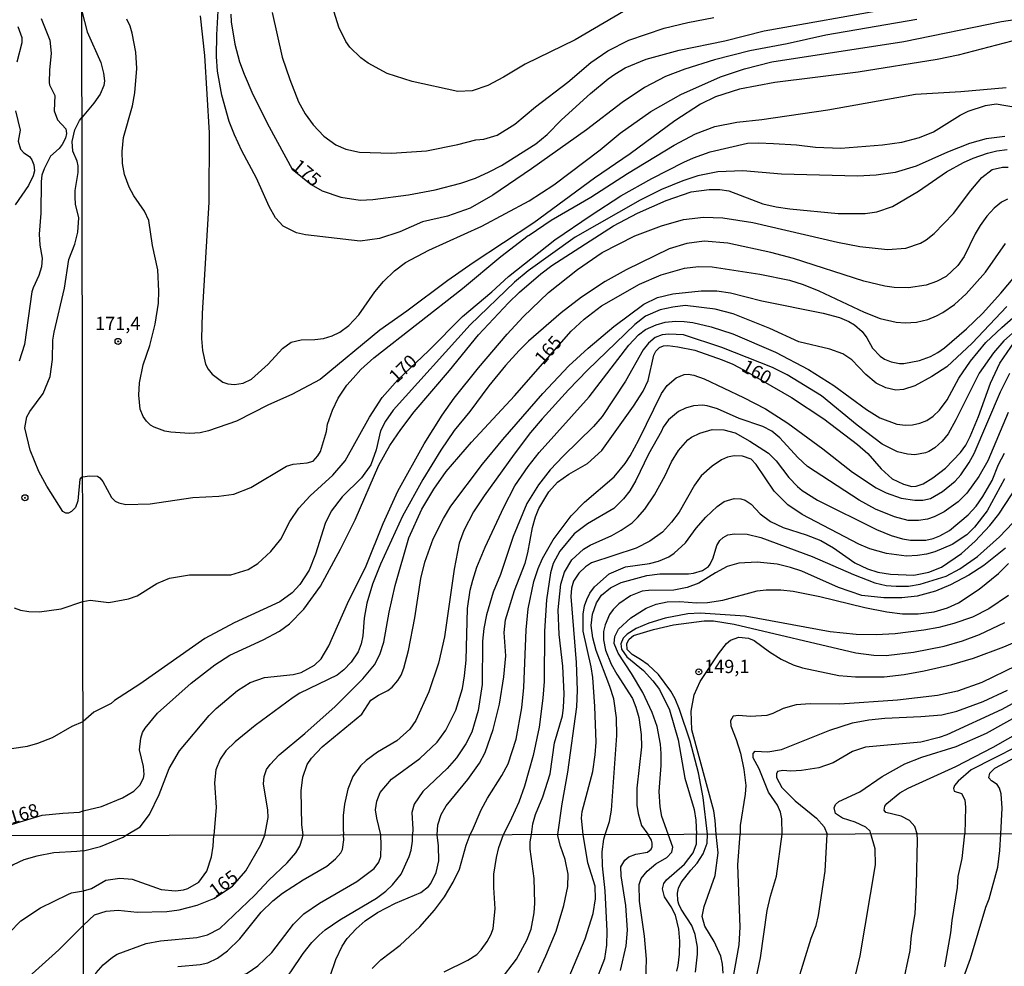
# Model space of a CAD drawing. Units: millimetres. Extents: x 178311 to 180727, y 1665960 to 1668738.
# Drawn here: x 180228 to 180413, y 1668156 to 1668334 of the extents above; entities that cross this region are included whole.
import ezdxf
from ezdxf.enums import TextEntityAlignment as Align

# ---------------------------------------------------------------- set-up
doc = ezdxf.new("R2010")
doc.units = ezdxf.units.MM
for name, color, linetype in [('IMAGEM', 7, 'Continuous'), ('V-CURVA_DE_NIVEL', 4, 'Continuous'), ('V-CURVA_MESTRA', 1, 'Continuous'), ('V-PONTO_DE_APARELHO', 71, 'Continuous'), ('V-TEXTO_DE_ALTIMETRIA', 7, 'Continuous'), ('X-LIMITE_1000', 7, 'Continuous')]:
    doc.layers.add(name, color=color, linetype=linetype)
picture_1 = doc.add_image_def('image1.jpg', size_in_pixel=(4025, 4629))

# ---------------------------------------------------------------- blocks, each defined once
blk = doc.blocks.new('805')
at = {"color": 0, "linetype": 'ByBlock', "lineweight": -2}
for radius in [0.562, 0.0806]:
    blk.add_circle((0, 0), radius, dxfattribs=at)

msp = doc.modelspace()

# ---------------------------------------------------------------- linework, layer by layer
at = {"layer": 'V-CURVA_DE_NIVEL'}
for points in [[(180397.02, 1668334.18), (180379.93, 1668331.28), (180372.66, 1668329.65), (180365.61, 1668328.29), (180358.99, 1668326.64), (180353.44, 1668324.87), (180349.8, 1668323.46), (180345.83, 1668321.43), (180341.64, 1668318.57), (180334.93, 1668313.46), (180324.6, 1668306.13), (180317.31, 1668301.15), (180313.06, 1668298.72), (180308.79, 1668297.22), (180304.09, 1668296.11), (180299.81, 1668294.23), (180295.97, 1668292.99), (180292.34, 1668292.52), (180282.08, 1668293.72), (180280.37, 1668294.08), (180277.87, 1668295.34), (180276.44, 1668296.88), (180275.26, 1668299.04), (180272.87, 1668304.38), (180270.11, 1668309.51), (180268.7, 1668312.5), (180267.72, 1668315.02), (180266.35, 1668319.98), (180265.56, 1668324.47), (180265.37, 1668327.24), (180265.39, 1668331.3), (180265.71, 1668336.99)], [(180341.9, 1668335.7), (180332.76, 1668330.4), (180323.36, 1668325.77), (180319.34, 1668323.37), (180316.35, 1668321.79), (180313.4, 1668320.81), (180310.71, 1668320.68), (180302.12, 1668322.52), (180297.46, 1668324.01), (180293.87, 1668325.96), (180292.46, 1668327), (180290.39, 1668329), (180289.64, 1668330.06), (180288.32, 1668332.76), (180286.82, 1668337.58)], [(180240.02, 1668335.79), (180241.02, 1668331.9), (180243.58, 1668326.09), (180244.12, 1668324.08), (180244.31, 1668322.63), (180244.18, 1668321.77), (180243.5, 1668320.15), (180242.26, 1668318.48), (180240.06, 1668315.82)], [(180262.3, 1668334.89), (180263.09, 1668327.41), (180263.94, 1668312.89), (180263.9, 1668299.86), (180262.64, 1668278.92), (180262.55, 1668274.18), (180262.72, 1668271.91), (180263.3, 1668269.35), (180263.79, 1668268.41), (180264.54, 1668267.47), (180266.53, 1668265.99), (180267.47, 1668265.69), (180268.75, 1668265.56), (180270.33, 1668265.78), (180271.91, 1668266.52), (180275.07, 1668269.33), (180277.78, 1668272.32), (180279.37, 1668273.49), (180281.27, 1668273.94), (180283.83, 1668273.98), (180285.46, 1668274.19), (180287.08, 1668274.66), (180288.53, 1668275.41), (180290.2, 1668276.63), (180292.08, 1668278.66), (180295.11, 1668282.98), (180296.75, 1668284.9), (180298.81, 1668286.93), (180300.88, 1668288.51), (180305.3, 1668290.82), (180315.24, 1668295.32), (180324.17, 1668300.11), (180328.78, 1668303.1), (180337.5, 1668309.68), (180341.28, 1668312.8), (180347.03, 1668316.88), (180352.64, 1668320.06), (180360.14, 1668323.39), (180364.63, 1668324.89), (180369.8, 1668326.24), (180394.62, 1668330.04), (180412.95, 1668333.84), (180415.9, 1668334.27)], [(180275.84, 1668335.53), (180277.7, 1668327.12), (180279.13, 1668322.89), (180280.77, 1668318.7), (180282.01, 1668316.43), (180283.51, 1668314.38), (180285.54, 1668312.28), (180287.76, 1668310.64), (180289.64, 1668309.83), (180292.25, 1668309.23), (180298.23, 1668309.06), (180304.86, 1668309.51), (180310.71, 1668310.68), (180314.13, 1668311.54), (180315.62, 1668311.71), (180318.1, 1668312.43), (180321.43, 1668314.51), (180325.3, 1668317.74), (180331.39, 1668322.41), (180335.74, 1668326.09), (180338.91, 1668328.29), (180342.88, 1668330.34), (180349.5, 1668332.56), (180353.99, 1668333.65), (180358.86, 1668334.57)], [(180228.01, 1668332.87), (180228.72, 1668330.82), (180228.72, 1668329.84), (180227.82, 1668326.17)], [(180416.37, 1668330.47), (180404.79, 1668327.47), (180400.86, 1668326.66), (180385.99, 1668324.31), (180370.31, 1668322.35), (180363.69, 1668321.07), (180359.16, 1668319.66), (180356.38, 1668318.29), (180351.51, 1668315.15), (180343.1, 1668308.91), (180336.43, 1668304.34), (180325, 1668295.94), (180313.61, 1668288.42), (180308.87, 1668285.11), (180301.14, 1668279.34), (180296.05, 1668275.75), (180284.82, 1668266.48), (180279.52, 1668263.68), (180275.12, 1668261.72), (180269.09, 1668258.64), (180263.84, 1668256.8), (180262.26, 1668256.46), (180260.29, 1668256.33), (180256.75, 1668256.55), (180255.63, 1668256.76), (180253.63, 1668257.51), (180252.94, 1668257.87), (180252.17, 1668258.64), (180251.55, 1668259.52), (180250.97, 1668260.89), (180250.76, 1668263.5), (180250.87, 1668265.85), (180251.57, 1668269.24), (180252.79, 1668272.9), (180253.84, 1668276.87), (180254.41, 1668280.84), (180254.52, 1668283.11), (180254.33, 1668287.08), (180253.34, 1668291.7), (180252.62, 1668296.4), (180251.83, 1668298.15), (180249.82, 1668301.03), (180248.92, 1668302.68), (180248.05, 1668305.07), (180247.7, 1668307.12), (180247.58, 1668309.38), (180247.83, 1668312.03), (180249.54, 1668317.97), (180249.99, 1668320.41), (180250.38, 1668324.98), (180250.16, 1668328.06), (180249.5, 1668331.6), (180249.11, 1668332.97), (180248.49, 1668334.29)], [(180240.18, 1668248.15), (180241.49, 1668248.38), (180242.99, 1668248.26), (180243.39, 1668247.96), (180243.94, 1668247.26), (180245.63, 1668244.25), (180246.32, 1668243.6), (180246.96, 1668243.26), (180248.29, 1668242.98), (180252.9, 1668243.07), (180260.89, 1668244.29), (180265.8, 1668244.5), (180268.62, 1668244.93), (180271.79, 1668246.17), (180278.51, 1668250.16), (180279.77, 1668250.57), (180282.38, 1668250.78), (180283.51, 1668251.14), (180284.43, 1668252.09), (180284.88, 1668252.94), (180286.01, 1668256.7), (180286.24, 1668258.07), (180287.16, 1668260.68), (180288.25, 1668262.94), (180289.88, 1668265.38), (180291.03, 1668266.72), (180292.5, 1668268.34), (180294.96, 1668270.54), (180311.62, 1668283.57), (180318.8, 1668289.6), (180323.93, 1668293.59), (180324.15, 1668293.61), (180328.29, 1668296.48), (180335.72, 1668300.77), (180342.6, 1668305.24), (180351.42, 1668310.58), (180355.44, 1668312.67), (180359.08, 1668314.06), (180363.18, 1668314.87), (180367.88, 1668315.38), (180380.27, 1668317.2), (180396.76, 1668320.17), (180405.31, 1668320.64), (180413.81, 1668321.41)], [(180227.54, 1668317.04), (180228.42, 1668313.37), (180228.05, 1668311.28), (180228.46, 1668309.81), (180229.12, 1668309.12), (180230.19, 1668308.4), (180230.61, 1668307.82), (180231.02, 1668306.84), (180231.13, 1668305.73), (180230.87, 1668304.79), (180230, 1668302.96), (180227.48, 1668299.33)], [(180240.18, 1668248.15), (180239.87, 1668248.04), (180239.66, 1668247.7), (180239.26, 1668243.65), (180238.81, 1668242.41), (180238.11, 1668241.66), (180237.51, 1668241.3), (180237, 1668241.32), (180236.48, 1668241.64), (180233.43, 1668246.42), (180231.96, 1668249.19), (180230.29, 1668253.2), (180229.33, 1668257.39), (180229.67, 1668259.45), (180230.25, 1668260.46), (180232.75, 1668263.83), (180234.05, 1668267.05), (180234.52, 1668270.23), (180234.6, 1668273.9), (180234.79, 1668275.35), (180236.74, 1668283.63), (180237.59, 1668289.05), (180238.7, 1668291.95), (180239.28, 1668294.17), (180239.43, 1668296.9), (180238.85, 1668299.46), (180238.78, 1668300.79), (180238.79, 1668302.02), (180239.32, 1668305.43), (180239.36, 1668306.67), (180239.15, 1668307.53), (180238.31, 1668309.45), (180238.23, 1668311.26), (180238.68, 1668313.46), (180239.57, 1668315.21), (180240.06, 1668315.82)], [(180413.59, 1668312.22), (180410.05, 1668311.75), (180406.97, 1668310.9), (180402.78, 1668309.23), (180396.93, 1668306.6), (180392.96, 1668305.41), (180389.41, 1668304.91), (180385.91, 1668304.7), (180371.59, 1668305.13), (180364.29, 1668305.73), (180359.59, 1668305.56), (180355.83, 1668304.79), (180353.01, 1668303.87), (180349.03, 1668302.2), (180345.02, 1668300.19), (180332.8, 1668293.23), (180323.95, 1668286.89), (180321.41, 1668284.77), (180313.03, 1668276.74), (180298.59, 1668260.69), (180297.1, 1668258.62), (180296.18, 1668256.79), (180295.39, 1668253.24), (180294.38, 1668250.42), (180292.59, 1668247.98), (180288.98, 1668244.42), (180286.93, 1668241.71), (180285.79, 1668239.4), (180283.96, 1668233.59), (180282.76, 1668230.62), (180281.01, 1668227.92), (180279.56, 1668226.34), (180277.25, 1668224.65), (180268.67, 1668220.72), (180263.15, 1668217.73), (180250.93, 1668209.16), (180246.19, 1668206.09), (180245.55, 1668205.51), (180242.26, 1668203.87), (180240.26, 1668202.13)], [(180240.29, 1668185.35), (180243.71, 1668186.14), (180247.69, 1668187.76), (180249.82, 1668189.06), (180250.91, 1668190.18), (180251.64, 1668191.5), (180251.72, 1668192.19), (180251.59, 1668193.68), (180250.85, 1668196.8), (180251.14, 1668198.98), (180251.46, 1668200.05), (180251.93, 1668200.9), (180254.26, 1668203.68), (180260.61, 1668209.32), (180265.05, 1668212.8), (180267.87, 1668214.61), (180274.14, 1668217.47), (180277.17, 1668219.1), (180279.05, 1668220.49), (180281.78, 1668223.29), (180284.88, 1668227.62), (180288.66, 1668234.53), (180291.39, 1668240.08), (180295.9, 1668250.34), (180297.91, 1668254.05), (180299.98, 1668257.09), (180302.54, 1668260.4), (180309.15, 1668268.15), (180314.64, 1668274.9), (180320.23, 1668280.89), (180322.31, 1668282.91), (180326.32, 1668286.35), (180328.42, 1668287.93), (180340, 1668295.39), (180344.51, 1668297.76), (180349.91, 1668300.17), (180354.59, 1668301.75), (180358.01, 1668302.22), (180360.02, 1668302.22), (180361.68, 1668301.97), (180368.05, 1668299.55), (180370.61, 1668298.93), (180373.18, 1668298.55), (180382.23, 1668297.69), (180387.32, 1668297.69), (180389.54, 1668297.99), (180392.49, 1668299.02), (180397.32, 1668301.9), (180402.61, 1668305.54), (180405.84, 1668307.31), (180407.61, 1668308.12), (180410.3, 1668309.04), (180412.06, 1668309.49), (180414.02, 1668309.72)], [(180248.34, 1668180.73), (180251, 1668182.29), (180252.73, 1668184.62), (180254.56, 1668188.38), (180256.46, 1668193.3), (180258.36, 1668196.59), (180263.98, 1668203.25), (180265.31, 1668204.57), (180269.32, 1668207.97), (180271.66, 1668209.48), (180274.35, 1668210.42), (180279.77, 1668211), (180281.27, 1668211.36), (180283.75, 1668212.71), (180285.03, 1668213.95), (180286.48, 1668216.37), (180290, 1668224.36), (180293.49, 1668231.41), (180296.69, 1668239.4), (180299.42, 1668245.47), (180304.38, 1668254.35), (180307.76, 1668259.74), (180310.02, 1668262.94), (180314.59, 1668268.67), (180319.98, 1668274.99), (180323.03, 1668278.28), (180327.78, 1668282.83), (180333.23, 1668287.16), (180337.84, 1668290.37), (180343.99, 1668293.49), (180349.03, 1668295.37), (180353.18, 1668296.58), (180356.9, 1668297.01), (180360.53, 1668296.88), (180366.17, 1668296.03), (180382.1, 1668292.31), (180386.33, 1668291.5), (180391.55, 1668290.94), (180394.97, 1668291.2), (180397.7, 1668292.14), (180398.81, 1668292.78), (180400.31, 1668293.94), (180403.96, 1668297.7), (180407.16, 1668302.03), (180409.25, 1668304.49), (180411.2, 1668305.96), (180413.17, 1668306.41), (180414.19, 1668306.41)], [(180414.06, 1668300.39), (180412.95, 1668299.81), (180411.56, 1668298.72), (180410.2, 1668297.22), (180408.95, 1668295.46), (180408.01, 1668293.87), (180405.96, 1668289.64), (180404.72, 1668287.89), (180402.53, 1668285.86), (180400.73, 1668284.88), (180398.77, 1668284.19), (180395.48, 1668283.72), (180392.79, 1668283.81), (180391.03, 1668284.04), (180387.06, 1668285), (180373.82, 1668289.23), (180369.59, 1668290.37), (180361.51, 1668292.1), (180357.07, 1668292.48), (180353.78, 1668292.05), (180350.44, 1668291.03), (180342.41, 1668287.1), (180338.44, 1668284.92), (180333.95, 1668281.95), (180330.13, 1668279.04), (180324, 1668273.66), (180322.28, 1668271.96), (180319.68, 1668269.09), (180316.56, 1668265.29), (180312.97, 1668260.48), (180310.02, 1668256.85), (180307.5, 1668253.18), (180304.12, 1668247.64), (180300.32, 1668240.76), (180296.18, 1668231.71), (180294.66, 1668227.95), (180293.59, 1668224.4), (180293.1, 1668221.58), (180292.85, 1668218.25), (180292.57, 1668216.77), (180291.97, 1668215.26), (180290.67, 1668213.29), (180289.3, 1668211.88), (180288.04, 1668210.85), (180281.01, 1668207.46), (180279.73, 1668206.66), (180272.64, 1668201.41), (180268.84, 1668198.33), (180267.12, 1668196.63), (180266.03, 1668195.05), (180265.22, 1668193.04), (180264.94, 1668190.6), (180265.27, 1668185.95), (180264.86, 1668180.76)], [(180281.65, 1668180.79), (180281.42, 1668182.7), (180281.27, 1668189.11), (180281.61, 1668191.67), (180282.4, 1668194.06), (180283.23, 1668195.26), (180285.2, 1668197.38), (180292.65, 1668203.5), (180294.36, 1668206.13), (180295.8, 1668207.09), (180297.55, 1668207.97), (180298.4, 1668208.61), (180299.45, 1668209.83), (180300.04, 1668210.86), (180300.56, 1668212.14), (180301.48, 1668215.47), (180302.61, 1668221.62), (180303.74, 1668229.06), (180304.53, 1668232.13), (180306.07, 1668236.49), (180308.01, 1668240.34), (180309.42, 1668242.65), (180315.36, 1668250.55), (180319.21, 1668255.21), (180326.73, 1668263.84), (180331.6, 1668269.03), (180335.25, 1668272.38), (180340.08, 1668276.44), (180345.72, 1668280.67), (180348.27, 1668281.89), (180351.13, 1668282.57), (180356.51, 1668283.17), (180359.42, 1668283.17), (180361.98, 1668282.78), (180367.88, 1668281.29), (180379.41, 1668278.94), (180382.49, 1668278.13), (180384.28, 1668277.36), (180385.31, 1668276.74), (180386.78, 1668275.48), (180387.65, 1668274.33), (180388.72, 1668272.38), (180390.13, 1668270.88), (180390.95, 1668270.33), (180392.23, 1668269.79), (180393.77, 1668269.49), (180394.58, 1668269.49), (180397.53, 1668270.05), (180399.58, 1668270.78), (180400.99, 1668271.55), (180402.23, 1668272.46), (180406.39, 1668275.99), (180409.36, 1668278.87), (180412.86, 1668282.72), (180417.07, 1668287.81)], [(180413.96, 1668280.22), (180407.44, 1668273.3), (180402.66, 1668268.85), (180399.88, 1668267.02), (180396.63, 1668265.26), (180394.5, 1668264.62), (180393.09, 1668264.45), (180391.21, 1668264.9), (180389.41, 1668265.76), (180387.42, 1668267.44), (180384.82, 1668270.18), (180383.09, 1668271.29), (180380.65, 1668272.19), (180374.84, 1668273.57), (180369.42, 1668276.05), (180362.49, 1668278.85), (180359.12, 1668279.73), (180353.48, 1668280.37), (180351.13, 1668280.11), (180348.78, 1668279.56), (180346, 1668278.38), (180343.99, 1668276.82), (180335.08, 1668268.23), (180331.53, 1668264.56), (180326.6, 1668259.07), (180324.42, 1668256.51), (180321.32, 1668252.4), (180315.66, 1668244.56), (180313.7, 1668241.58), (180311.88, 1668238.07), (180310.98, 1668235.68), (180310.02, 1668230.77), (180308.21, 1668218.08), (180307.07, 1668213.12), (180305.3, 1668207.74), (180302.8, 1668202.35), (180301.69, 1668200.71), (180299.24, 1668198.53), (180295.63, 1668196.37), (180293.49, 1668194.83), (180292.4, 1668193.81), (180290.96, 1668191.76), (180290.02, 1668189.41), (180289.39, 1668186.59), (180289.15, 1668184.45), (180289.19, 1668182.02), (180289.2, 1668180.81)], [(180296.24, 1668180.82), (180295.47, 1668183.94), (180295.26, 1668185.52), (180295.5, 1668187.14), (180296.13, 1668188.77), (180298.23, 1668191.31), (180303.57, 1668195.17), (180306.84, 1668198.23), (180308.48, 1668200.52), (180310.32, 1668204.28), (180311.58, 1668208.34), (180311.99, 1668210.73), (180312.31, 1668213.68), (180312.54, 1668223.38), (180313.03, 1668226.84), (180313.52, 1668228.72), (180314.29, 1668231.15), (180315.87, 1668234.91), (180319.38, 1668242.43), (180321.43, 1668246.45), (180323.93, 1668250.08), (180326.02, 1668252.73), (180335.4, 1668263.24), (180342.86, 1668272.94), (180344.69, 1668274.9), (180346.04, 1668275.86), (180348.05, 1668276.78), (180349.72, 1668277.27), (180351.64, 1668277.46), (180353.31, 1668277.4), (180354.89, 1668277.19), (180358.39, 1668276.37), (180362.41, 1668275.05), (180370.44, 1668271.63), (180376.64, 1668268.36), (180381.46, 1668265.35), (180387.57, 1668260.84), (180390.09, 1668259.26), (180393.3, 1668258.09), (180394.88, 1668257.87), (180396.25, 1668257.92), (180397.61, 1668258.24), (180398.92, 1668258.77), (180400.13, 1668259.56), (180401.28, 1668260.72), (180402.76, 1668262.68), (180404.94, 1668266.7), (180407.12, 1668269.95), (180410.04, 1668273.41), (180412.99, 1668276.27), (180416.69, 1668279.5)], [(180416.07, 1668276.16), (180413.42, 1668273.77), (180411.48, 1668271.46), (180408.74, 1668267.68), (180404.4, 1668258.88), (180402.91, 1668256.27), (180401.8, 1668254.86), (180400.43, 1668253.62), (180399.28, 1668252.96), (180398.64, 1668252.7), (180396.67, 1668252.32), (180395.31, 1668252.4), (180393.38, 1668252.85), (180390.52, 1668254.31), (180385.82, 1668257.87), (180379.11, 1668263.41), (180372.68, 1668267.34), (180369.89, 1668268.75), (180360.36, 1668272.49), (180353.18, 1668274.9), (180350.4, 1668275.01), (180349.12, 1668274.86), (180347.86, 1668274.39), (180346.55, 1668273.3), (180345.57, 1668272.06), (180342.24, 1668266.14), (180337.88, 1668259.54), (180336.21, 1668257.64), (180330.53, 1668252.06), (180328.09, 1668249.46), (180325.89, 1668246.68), (180323.69, 1668243.12), (180321.15, 1668236.92), (180318.76, 1668229.8), (180317.39, 1668226.45), (180316.09, 1668222.18), (180315.6, 1668219.62), (180315.34, 1668217.22), (180315.34, 1668217.22), (180315.28, 1668209.1), (180314.55, 1668204.23), (180313.38, 1668200.15), (180312.2, 1668197.91), (180310.49, 1668195.3), (180308.7, 1668193.3), (180304.17, 1668188.94), (180302.52, 1668186.57), (180302.05, 1668185.01), (180302.29, 1668181.89), (180302.21, 1668180.83)], [(180313.02, 1668180.85), (180313.48, 1668181.67), (180315.13, 1668185.54), (180316.32, 1668187.7), (180319.02, 1668191.95), (180320.17, 1668194.19), (180321.69, 1668198.81), (180322.73, 1668204.7), (180323.14, 1668208.55), (180323.57, 1668219.36), (180323.97, 1668223.33), (180325.02, 1668228.5), (180325.81, 1668230.9), (180326.62, 1668232.78), (180328.63, 1668236.32), (180332.05, 1668240.81), (180334.55, 1668243.39), (180340.14, 1668248.17), (180342.22, 1668250.65), (180343.16, 1668252.11), (180344.74, 1668255.12), (180349.01, 1668263.84), (180350.08, 1668265.35), (180351.79, 1668266.76), (180353.31, 1668267.4), (180354.03, 1668267.49), (180355.1, 1668267.32), (180357.02, 1668266.57), (180364.42, 1668263.09), (180368.56, 1668260.95), (180372.77, 1668258.28), (180379.33, 1668253.43), (180384.96, 1668249.03), (180389.37, 1668246.1), (180391.29, 1668245.16), (180394.07, 1668244.16), (180396.63, 1668243.77), (180398.17, 1668243.77), (180399.62, 1668244.09), (180401.84, 1668245.4), (180404.26, 1668247.32), (180405.28, 1668248.56), (180406.88, 1668250.85), (180407.84, 1668252.56), (180412.8, 1668264.18), (180414.51, 1668267.68)], [(180414.23, 1668260.25), (180410.36, 1668251.19), (180408.72, 1668248.2), (180406.41, 1668245.1), (180404.81, 1668243.47), (180402.19, 1668241.59), (180400.31, 1668240.65), (180399.02, 1668240.23), (180397.32, 1668239.93), (180395.39, 1668239.97), (180392.83, 1668240.65), (180389.28, 1668242.11), (180386.2, 1668243.77), (180376.49, 1668250.1), (180374.67, 1668251.81), (180371.27, 1668255.51), (180369.75, 1668256.74), (180368.05, 1668257.64), (180363.6, 1668259.15), (180359.55, 1668260.95), (180357.58, 1668261.53), (180356.73, 1668261.63), (180355.02, 1668261.53), (180353.52, 1668261.08), (180352.24, 1668260.46), (180350.36, 1668258.9), (180349.33, 1668257.51), (180349.03, 1668256.74), (180346.57, 1668252.43), (180344.18, 1668247.47), (180343.05, 1668245.55), (180341.87, 1668244.01), (180340.04, 1668242.2), (180335.11, 1668239.33), (180332.63, 1668237.47), (180329.89, 1668234.19), (180328.67, 1668231.84), (180328.14, 1668230.13), (180328.14, 1668230.13), (180327.39, 1668225), (180327.01, 1668219.15), (180326.94, 1668209.66), (180326.73, 1668206.5), (180326, 1668201.07), (180324.87, 1668195.73), (180323.25, 1668189.96), (180322.22, 1668186.97), (180320.79, 1668183.98), (180319.32, 1668180.86)], [(180324.57, 1668180.87), (180324.83, 1668182.91), (180325.34, 1668184.62), (180326.73, 1668187.96), (180328.07, 1668192.31), (180328.91, 1668198.12), (180330.38, 1668203.21), (180330.62, 1668204.75), (180330.72, 1668207.35), (180330.49, 1668212.52), (180329.8, 1668218.5), (180329.57, 1668223.12), (180330.1, 1668227.99), (180330.76, 1668230.21), (180332.17, 1668232.58), (180334.38, 1668234.57), (180335.59, 1668235.29), (180339.68, 1668237.13), (180341.47, 1668238.13), (180343.48, 1668239.52), (180344.52, 1668240.53), (180345.91, 1668242.09), (180347.71, 1668244.78), (180349.69, 1668248.41), (180350.89, 1668250.98), (180352.23, 1668253.13), (180353.97, 1668255.1), (180354.69, 1668255.63), (180356.26, 1668256.38), (180358.52, 1668257.06), (180360.74, 1668257.02), (180362.88, 1668256.42), (180365.66, 1668254.9), (180369.16, 1668252.6), (180370.61, 1668251.19), (180372.96, 1668248.03), (180374.61, 1668246.32), (180375.5, 1668245.59), (180378.34, 1668243.79), (180389.45, 1668238.28), (180392.23, 1668237.15), (180394.37, 1668236.51), (180395.86, 1668236.25), (180398.73, 1668236.25), (180400.09, 1668236.55), (180401.33, 1668237.04), (180403.21, 1668238.09), (180406.69, 1668241.02), (180408.19, 1668242.67), (180409.47, 1668244.48), (180411.18, 1668247.47), (180412.39, 1668250.46), (180413.51, 1668252.6)], [(180413.53, 1668247.77), (180410.28, 1668241.79), (180407.87, 1668238.69), (180406.42, 1668237.28), (180403.68, 1668235.44), (180400.43, 1668234.03), (180398.85, 1668233.6), (180397.14, 1668233.35), (180395.09, 1668233.26), (180391.33, 1668233.73), (180388.17, 1668234.63), (180386.12, 1668235.48), (180375.48, 1668241.06), (180372.79, 1668242.9), (180370.24, 1668245.47), (180366.83, 1668250.51), (180365.89, 1668251.48), (180364.27, 1668252.06), (180362.71, 1668252.13), (180361.43, 1668251.89), (180360.31, 1668251.38), (180358.56, 1668250.2), (180356.51, 1668248.37), (180355.25, 1668246.58), (180352.32, 1668241.49), (180350.93, 1668239.61), (180349.2, 1668237.75), (180346.86, 1668236.06), (180344.29, 1668234.74), (180335.87, 1668231.98), (180334.76, 1668231.21), (180333.48, 1668230.04), (180332.49, 1668228.55), (180332.07, 1668227.22), (180331.96, 1668225.64), (180332.99, 1668213.21), (180333.14, 1668208.04), (180333.03, 1668204.87), (180331.36, 1668192.61), (180330.29, 1668186.63), (180329.48, 1668180.88)], [(180338.44, 1668180.89), (180339.27, 1668183.3), (180339.65, 1668185.43), (180340.63, 1668199.53), (180340.57, 1668202.82), (180340.06, 1668206.37), (180339.31, 1668208.72), (180336.72, 1668215.51), (180336.08, 1668217.86), (180335.78, 1668220.21), (180336.06, 1668222.31), (180336.77, 1668224.44), (180337.75, 1668225.9), (180339.42, 1668227.28), (180341.41, 1668228.26), (180346.26, 1668229.59), (180348.74, 1668229.89), (180354.08, 1668229.93), (180355.06, 1668230.06), (180356.75, 1668230.57), (180357.88, 1668231.32), (180358.2, 1668231.75), (180358.75, 1668232.9), (180359.43, 1668235.25), (180360.01, 1668236.19), (180360.61, 1668236.75), (180361.51, 1668237.24), (180362.75, 1668237.45), (180365.14, 1668237.39), (180367.71, 1668236.77), (180377.36, 1668233.18), (180385.1, 1668229.8), (180389.11, 1668228.24), (180391.25, 1668227.75), (180393.17, 1668227.62), (180395.44, 1668227.62), (180397.66, 1668227.96), (180402.53, 1668229.46), (180405.11, 1668230.85), (180408.47, 1668233.2), (180412.57, 1668236.89), (180415.07, 1668239.5)], [(180413.74, 1668234.76), (180409.66, 1668231.47), (180406.8, 1668229.67), (180403.38, 1668227.86), (180400.52, 1668226.64), (180397.1, 1668225.7), (180394.24, 1668225.4), (180390.82, 1668225.4), (180386.72, 1668225.87), (180382.32, 1668227.32), (180375.4, 1668230.4), (180373.26, 1668231.13), (180370.78, 1668231.72), (180367.02, 1668232.11), (180363.56, 1668231.94), (180361.38, 1668231.3), (180359.16, 1668230.12), (180356.04, 1668228.14), (180353.86, 1668227.32), (180351.34, 1668226.85), (180346.6, 1668226.81), (180345.36, 1668226.64), (180343.18, 1668225.79), (180340.98, 1668224.29), (180339.93, 1668223.2), (180339.27, 1668222.26), (180338.41, 1668220.34), (180338.13, 1668219.06), (180338.09, 1668217.48), (180338.48, 1668215.56), (180339.54, 1668212.95), (180340.61, 1668211.03), (180343.58, 1668206.46), (180344.22, 1668204.83), (180344.74, 1668202.91), (180345.23, 1668199.71), (180345.29, 1668197.4), (180344.37, 1668189.62), (180344.39, 1668186.42), (180344.65, 1668184.84), (180345.29, 1668182.57), (180346.43, 1668180.91)], [(180350.25, 1668180.91), (180349.09, 1668184.28), (180348.75, 1668186.08), (180348.58, 1668188.98), (180348.97, 1668193.85), (180348.99, 1668196.12), (180348.84, 1668197.87), (180348.2, 1668201.2), (180347.28, 1668203.85), (180345.49, 1668207.61), (180343.39, 1668211.16), (180340.85, 1668215), (180340.14, 1668216.8), (180340.25, 1668218.12), (180340.91, 1668219.49), (180343.24, 1668221.62), (180346.13, 1668223.46), (180348.01, 1668224.2), (180350.1, 1668224.63), (180352.45, 1668224.72), (180355.61, 1668224.46), (180357.67, 1668224.5), (180360.53, 1668224.97), (180367.02, 1668226.73), (180368.69, 1668226.9), (180371.47, 1668226.9), (180373.77, 1668226.64), (180378.81, 1668225.66), (180387.23, 1668223.56), (180391.42, 1668222.75), (180394.37, 1668222.41), (180397.27, 1668222.37), (180400.31, 1668222.79), (180402.78, 1668223.52), (180404.84, 1668224.48), (180408.77, 1668227), (180412.38, 1668229.95), (180414.28, 1668231.85)], [(180414.26, 1668225.87), (180410.56, 1668223.33), (180407.53, 1668221.79), (180404.02, 1668220.57), (180401.16, 1668219.8), (180398.38, 1668219.29), (180392.96, 1668218.65), (180389.41, 1668218.44), (180385.65, 1668218.48), (180380.74, 1668219.03), (180364.76, 1668221.94), (180356.3, 1668222.54), (180353.95, 1668222.37), (180349.72, 1668221.56), (180346.64, 1668220.66), (180344.29, 1668219.65), (180342.58, 1668218.59), (180341.83, 1668217.82), (180341.4, 1668216.75), (180341.49, 1668215.73), (180342.52, 1668214.29), (180345.66, 1668211.71), (180347.41, 1668209.81), (180348.62, 1668208.14), (180350.53, 1668204.36), (180352.13, 1668198.68), (180353.41, 1668191.5), (180355.16, 1668185.56), (180355.5, 1668183.6), (180355.62, 1668180.92)], [(180359.3, 1668180.93), (180359.12, 1668183.51), (180358.84, 1668185.31), (180354.71, 1668200.56), (180354.61, 1668204.11), (180355.18, 1668207.18), (180356.29, 1668209.66), (180359.75, 1668214.87), (180361.23, 1668216.82), (180361.98, 1668217.45), (180363.56, 1668217.97), (180365.4, 1668217.8), (180366.47, 1668217.35), (180369.33, 1668215.25), (180371.55, 1668213.89), (180373.77, 1668212.82), (180375.53, 1668212.22), (180382.36, 1668210.79), (180385.52, 1668210.51), (180390.91, 1668210.57), (180394.67, 1668210.96), (180398.43, 1668211.64), (180403.6, 1668212.84), (180407.7, 1668214.08), (180413.38, 1668216.17), (180420.13, 1668219.08)], [(180415.71, 1668212.58), (180409.28, 1668209.48), (180404.66, 1668207.84), (180400.9, 1668207.03), (180393.38, 1668206.13), (180382.53, 1668205.4), (180376.98, 1668205.43), (180374.37, 1668205.26), (180371.89, 1668204.59), (180369.93, 1668203.61), (180368.82, 1668203.25), (180365.74, 1668203.1), (180363.52, 1668203.27), (180362.53, 1668203.12), (180362, 1668202.27), (180362.04, 1668201.33), (180363.09, 1668198.77), (180363.86, 1668196.16), (180364.5, 1668193.13), (180364.86, 1668190.09), (180364.78, 1668188.47), (180363.84, 1668182.57), (180363.81, 1668180.94)], [(180430.81, 1668214.12), (180413, 1668204.42), (180402.66, 1668199.64), (180401.25, 1668199.12), (180397.79, 1668198.23), (180387.36, 1668197.33), (180384.92, 1668196.52), (180381.29, 1668194.38), (180378.6, 1668193.4), (180375.35, 1668192.91), (180373.35, 1668192.82), (180371.81, 1668192.93), (180370.85, 1668192.72), (180370.63, 1668192.29), (180370.67, 1668191.63), (180371.65, 1668189.71), (180374.16, 1668187.22), (180378.15, 1668183.92), (180379.64, 1668182.29), (180380.19, 1668180.97)], [(180371.7, 1668180.95), (180371.68, 1668183.81), (180371.42, 1668185.05), (180370.84, 1668186.42), (180369.13, 1668188.85), (180367.4, 1668193.25), (180366.27, 1668195.3), (180366.25, 1668196.14), (180366.64, 1668196.56), (180368.99, 1668196.43), (180371.59, 1668196.86), (180380.67, 1668200.51), (180384.92, 1668201.86), (180388.04, 1668202.44), (180390.99, 1668202.74), (180397.79, 1668203.05), (180401.72, 1668203.4), (180404.54, 1668204.08), (180409.54, 1668205.87), (180414.08, 1668208.05)], [(180195.6, 1668180.64), (180195.6, 1668181.58), (180195.82, 1668182.41), (180196.6, 1668183.63), (180199.96, 1668186.36), (180203.2, 1668190.07), (180204.95, 1668191.24), (180219.59, 1668195.6), (180224.15, 1668196.7), (180229.79, 1668197.52), (180231.75, 1668198.05), (180234.48, 1668199.11), (180238.21, 1668201.23), (180240.26, 1668202.13)], [(180397.08, 1668181), (180396.65, 1668182.4), (180395.67, 1668183.49), (180394.07, 1668184.34), (180391.18, 1668185.02), (180390.88, 1668185.43), (180390.99, 1668186.2), (180391.39, 1668186.74), (180393.81, 1668188.7), (180395.41, 1668189.6), (180404.37, 1668193.7), (180411.42, 1668197.33), (180420.09, 1668202.29)], [(180420.13, 1668199.55), (180407.27, 1668193.04), (180404.79, 1668190.92), (180404.15, 1668190.09), (180403.94, 1668189.56), (180404.08, 1668189.06), (180405.43, 1668188.57), (180406.05, 1668187.4), (180406.18, 1668185.99), (180406.18, 1668185.99), (180406.04, 1668181.01)], [(180412.83, 1668181.02), (180413.08, 1668185.86), (180412.89, 1668188.55), (180412.59, 1668189.62), (180412.12, 1668190.31), (180411.07, 1668190.96), (180410.6, 1668191.54), (180410.75, 1668192.4), (180411.73, 1668193.36), (180415.6, 1668195.45)], [(180219.66, 1668180.68), (180221.17, 1668181.16), (180225.87, 1668182.34), (180226.96, 1668182.81), (180232.55, 1668184.51), (180236.46, 1668184.89), (180239.59, 1668185.07), (180240.29, 1668185.35)], [(180365.66, 1668148.09), (180367.66, 1668157.66), (180368.91, 1668166.55), (180369.53, 1668169.29), (180370.66, 1668173.05), (180371.7, 1668180.95)], [(180373.23, 1668148.56), (180377.18, 1668161.36), (180378.08, 1668163.74), (180378.54, 1668165.61), (180379.78, 1668173.99), (180380.19, 1668180.97)], [(180394.32, 1668152.26), (180395.81, 1668159.06), (180396.06, 1668161.87), (180396.7, 1668165.95), (180396.96, 1668171.39), (180397.17, 1668179.81), (180397.08, 1668181)], [(180402.32, 1668156), (180403.46, 1668162.38), (180403.68, 1668164.72), (180404.7, 1668170.93), (180404.83, 1668172.97), (180405.55, 1668176.37), (180406.04, 1668181.01)], [(180404.63, 1668150.68), (180407.12, 1668157.53), (180410.01, 1668167.18), (180410.65, 1668168.8), (180412.27, 1668174.71), (180412.65, 1668177.86), (180412.83, 1668181.02)], [(180240.31, 1668177.83), (180243.52, 1668178.6), (180247.82, 1668180.37), (180248.34, 1668180.73)], [(180240.32, 1668170.28), (180241.86, 1668170.73), (180244.56, 1668172.26), (180247.18, 1668172.69), (180249.47, 1668172.45), (180254.92, 1668170.54), (180257.64, 1668170.31), (180259.17, 1668170.46), (180259.98, 1668170.71), (180262.02, 1668171.92), (180263.51, 1668173.97), (180264.4, 1668176.67), (180264.72, 1668178.67), (180264.86, 1668180.76)], [(180240.36, 1668148.29), (180241.65, 1668152.98), (180242.73, 1668154.85), (180244.03, 1668156.38), (180245.77, 1668157.83), (180246.67, 1668158.34), (180252.11, 1668160.4), (180254.83, 1668160.89), (180261.64, 1668161.48), (180263.64, 1668161.99), (180265.97, 1668163.18), (180272.57, 1668169.46), (180275.18, 1668172.29), (180278.62, 1668175.54), (180280.26, 1668177.45), (180281.03, 1668178.71), (180281.49, 1668180.24), (180281.65, 1668180.79)], [(180240.38, 1668135.29), (180241.99, 1668135.5), (180243.31, 1668135.88), (180245.56, 1668137.28), (180247.22, 1668138.65), (180252.09, 1668143.6), (180256.83, 1668148.83), (180259, 1668150.66), (180260.68, 1668151.83), (180262.25, 1668152.66), (180264.49, 1668153.4), (180269.84, 1668154.25), (180271.12, 1668154.78), (180273.12, 1668156.14), (180275.73, 1668158.68), (180279.81, 1668164.04), (180281.79, 1668165.95), (180284.73, 1668167.95), (180291.75, 1668172.01), (180294.98, 1668174.48), (180295.87, 1668175.65), (180296.23, 1668176.71), (180296.34, 1668178.84), (180296.24, 1668180.82)], [(180240.39, 1668129.53), (180248.5, 1668135.24), (180255.09, 1668140.69), (180257.19, 1668142.16), (180262.15, 1668144.39), (180271.21, 1668147.36), (180272.74, 1668148.17), (180274.73, 1668149.68), (180277.07, 1668152.04), (180279.33, 1668155.06), (180281.62, 1668158.49), (180283.26, 1668160.55), (180284.64, 1668161.97), (180285.79, 1668162.95), (180288.51, 1668164.84), (180295.45, 1668168.93), (180297.19, 1668170.22), (180298.42, 1668171.41), (180300.06, 1668173.41), (180301.57, 1668176.75), (180301.95, 1668177.9), (180302.21, 1668179.64), (180302.21, 1668180.83)], [(180258.06, 1668156.04), (180262.27, 1668156.42), (180263.72, 1668156.76), (180265.55, 1668157.61), (180267.42, 1668158.97), (180269.76, 1668161.27), (180273.73, 1668166.29), (180275.93, 1668168.41), (180277.75, 1668169.82), (180281.62, 1668172.35), (180286.09, 1668174.94), (180287.73, 1668176.32), (180288.75, 1668177.45), (180289.02, 1668178.03), (180289.26, 1668179.9), (180289.2, 1668180.81)], [(180294.59, 1668155.7), (180296.27, 1668157.32), (180299.91, 1668160.06), (180303.59, 1668163.52), (180306.33, 1668166.63), (180308.24, 1668169.18), (180309.86, 1668171.9), (180311.01, 1668174.33), (180312.28, 1668178.88), (180313.02, 1668180.85)], [(180308.14, 1668155.06), (180312.63, 1668157.23), (180314.29, 1668158.31), (180315.13, 1668159.15), (180316.24, 1668160.72), (180317.01, 1668162.12), (180317.39, 1668163.19), (180317.77, 1668166.89), (180317.47, 1668170.93), (180317.47, 1668173.44), (180317.98, 1668176.54), (180318.45, 1668178.41), (180319.32, 1668180.86)], [(180318.66, 1668153.41), (180321.73, 1668157.4), (180323.7, 1668160.98), (180324.49, 1668163.06), (180325.07, 1668166.12), (180325.19, 1668167.99), (180325.07, 1668172.59), (180324.32, 1668178.11), (180324.34, 1668179.47), (180324.57, 1668180.87)], [(180325.81, 1668154.89), (180327.3, 1668158.04), (180329.21, 1668162.72), (180330.68, 1668167.52), (180331.44, 1668171.1), (180331.49, 1668173.44), (180330.91, 1668176.2), (180330.02, 1668178.67), (180329.48, 1668180.88)], [(180336.44, 1668152.51), (180338.35, 1668157.53), (180338.74, 1668160.04), (180338.82, 1668162.72), (180338.44, 1668170.25), (180337.91, 1668174.97), (180337.89, 1668177.6), (180338.18, 1668180.03), (180338.44, 1668180.89)], [(180341.29, 1668155.28), (180342.39, 1668159.95), (180342.61, 1668162.85), (180342.31, 1668167.52), (180341.46, 1668173.1), (180341.37, 1668174.8), (180342.1, 1668176.03), (180342.9, 1668176.69), (180344.18, 1668177.18), (180346.39, 1668177.54), (180347.05, 1668178.09), (180347.29, 1668178.58), (180347.27, 1668179.26), (180347.14, 1668179.83), (180346.43, 1668180.91)], [(180346.07, 1668153.41), (180346.22, 1668157.45), (180345.84, 1668161.78), (180344.9, 1668168.33), (180344.8, 1668171.48), (180345.2, 1668172.63), (180346.35, 1668174.01), (180347.93, 1668175.37), (180350.01, 1668176.58), (180350.94, 1668177.56), (180351.14, 1668178.5), (180350.25, 1668180.91)], [(180351.9, 1668155.19), (180352.18, 1668156.21), (180352.43, 1668158.36), (180352.5, 1668160.8), (180352.3, 1668163.1), (180351.65, 1668165.72), (180350.86, 1668167.27), (180349.58, 1668169.14), (180349.22, 1668170.67), (180349.45, 1668171.65), (180349.98, 1668172.33), (180353.33, 1668175.32), (180354.96, 1668177.43), (180355.58, 1668179.13), (180355.62, 1668180.92)], [(180360.6, 1668154.81), (180360.51, 1668156.51), (180360.17, 1668157.96), (180358.9, 1668160.72), (180357.15, 1668163.61), (180356.64, 1668165.48), (180357.04, 1668167.31), (180359.11, 1668173.14), (180359.66, 1668177.45), (180359.3, 1668180.93)], [(180361.36, 1668147.54), (180363.62, 1668160.12), (180363.83, 1668163.44), (180363.36, 1668175.18), (180363.81, 1668180.94)], [(180240.31, 1668177.83), (180239.07, 1668177.66), (180234.78, 1668177.4), (180231.59, 1668176.83), (180229.12, 1668176.09), (180227.12, 1668175.15), (180223.21, 1668172.58), (180222.02, 1668171.28), (180220.4, 1668167.84), (180218.29, 1668162.73), (180216.45, 1668157.08), (180214.79, 1668153.99)], [(180220.02, 1668153.97), (180223.19, 1668157.65), (180225.48, 1668160.9), (180226.33, 1668162.39), (180228.55, 1668164.62), (180232.25, 1668167.07), (180237.39, 1668169.58), (180238.1, 1668169.9), (180240.32, 1668170.28)]]:
    msp.add_lwpolyline(points, dxfattribs=at)
at = {"layer": 'V-CURVA_MESTRA'}
for points in [[(180268.07, 1668335.19), (180268.09, 1668333.78), (180268.79, 1668329.55), (180269.67, 1668326.26), (180270.52, 1668323.91), (180272.15, 1668320.11), (180275.22, 1668314), (180279.56, 1668306.07), (180283.12, 1668303.15), (180285.2, 1668301.95), (180288.75, 1668300.79), (180292.34, 1668300.2), (180294.77, 1668300.32), (180301.48, 1668301.22), (180306.44, 1668302.18), (180311.31, 1668303.4), (180314.04, 1668304.38), (180316.63, 1668305.52), (180318.96, 1668306.71), (180325.41, 1668310.81), (180327.5, 1668312.56), (180330.23, 1668315.32), (180335.66, 1668320.25), (180338.97, 1668323.05), (180340.25, 1668323.93), (180342.22, 1668325.09), (180346.17, 1668326.71), (180352.37, 1668328.4), (180360.96, 1668330.17), (180368.3, 1668332.05), (180392.36, 1668336.34)], [(180232.37, 1668334.41), (180234.03, 1668330.31), (180234.26, 1668327.88), (180233.92, 1668324.68), (180233.86, 1668322.33), (180233.94, 1668321.91), (180234.95, 1668319.92), (180234.8, 1668317), (180235.46, 1668315.33), (180237.02, 1668313.61), (180237.14, 1668312.73), (180236.97, 1668311.88), (180236.33, 1668310.68), (180235.76, 1668309.96), (180234.15, 1668308.51), (180232.94, 1668306.12), (180232.53, 1668304.92), (180232.39, 1668303.73), (180232.34, 1668297.75), (180232.02, 1668293.83), (180232.15, 1668291.74), (180232.56, 1668289.31), (180232.45, 1668287.64), (180231.96, 1668286.06), (180230.85, 1668283.72), (180230.64, 1668282.95), (180229.21, 1668273.05), (180228.25, 1668269.93)], [(180240.22, 1668224.7), (180241.58, 1668224.95), (180245.12, 1668224.53), (180248.8, 1668225.21), (180250.42, 1668225.77), (180254.14, 1668228.1), (180256.53, 1668229.08), (180260.25, 1668229.72), (180268.03, 1668229.74), (180271.32, 1668230.72), (180273.13, 1668231.83), (180275.58, 1668234.14), (180277.45, 1668236.43), (180279.15, 1668239.78), (180280.82, 1668242.28), (180282.95, 1668244.59), (180287.23, 1668248.5), (180289.54, 1668251.17), (180294.09, 1668259.39), (180296.5, 1668263.09), (180299.45, 1668266.42), (180305.24, 1668271.87), (180311.6, 1668278.34), (180317.14, 1668282.94), (180320.28, 1668285.84), (180328.97, 1668292.72), (180335.78, 1668297.4), (180341.36, 1668301.01), (180347.21, 1668304.3), (180353.2, 1668307.33), (180355.06, 1668308.17), (180358.18, 1668309.28), (180365.19, 1668310.92), (180367.24, 1668311.01), (180370.06, 1668310.88), (180374.41, 1668310.62), (180377.96, 1668310.19), (180382.75, 1668310.02), (180390.61, 1668310.62), (180394.24, 1668311.13), (180397.53, 1668311.99), (180400.18, 1668313.06), (180405.18, 1668316.22), (180406.72, 1668316.97), (180409.92, 1668317.99), (180411.97, 1668318.33), (180415.94, 1668317.63)], [(180274.43, 1668180.78), (180275.05, 1668184.07), (180274.97, 1668185.43), (180274.2, 1668190.43), (180274.32, 1668191.76), (180274.77, 1668193.13), (180275.42, 1668194.07), (180277.14, 1668195.84), (180281.97, 1668199.89), (180287.63, 1668204.98), (180292.87, 1668210.15), (180295.03, 1668212.82), (180296.03, 1668214.74), (180296.78, 1668217.09), (180297.8, 1668222.73), (180298.96, 1668227.69), (180301.5, 1668236.66), (180303.94, 1668242.05), (180306.2, 1668245.83), (180308.55, 1668249.18), (180313.27, 1668254.69), (180321.39, 1668263.39), (180332.05, 1668275.56), (180334.46, 1668277.83), (180337.71, 1668280.33), (180344.91, 1668284.41), (180348.99, 1668286.16), (180353.35, 1668287.4), (180355.96, 1668287.72), (180358.56, 1668287.7), (180367.54, 1668286.29), (180373.09, 1668285.18), (180375.65, 1668284.37), (180378.6, 1668283.17), (180387.15, 1668279.13), (180390.14, 1668277.96), (180393.13, 1668277.29), (180394.84, 1668277.15), (180396.97, 1668277.29), (180399.11, 1668277.79), (180400.73, 1668278.45), (180401.91, 1668279.07), (180404.11, 1668280.58), (180406.33, 1668282.61), (180409.96, 1668286.69), (180413.74, 1668292.04)], [(180306.85, 1668180.84), (180306.95, 1668182.7), (180307.57, 1668184.67), (180308.53, 1668186.25), (180312.61, 1668191.2), (180314.77, 1668194.32), (180315.88, 1668196.29), (180317.4, 1668200.64), (180318.53, 1668205.39), (180319.38, 1668210.56), (180319.74, 1668214.49), (180319.44, 1668218.85), (180319.7, 1668221.24), (180321.35, 1668226.75), (180323.38, 1668231.92), (180323.89, 1668233.89), (180324.74, 1668238.63), (180325.3, 1668240.64), (180325.96, 1668242.22), (180327.84, 1668245.36), (180329.46, 1668247.17), (180331.6, 1668248.65), (180335.1, 1668250.7), (180337.82, 1668253.13), (180343.74, 1668261.44), (180345.59, 1668264.31), (180346.53, 1668266.27), (180347.58, 1668271.06), (180347.97, 1668271.83), (180348.65, 1668272.49), (180349.38, 1668272.79), (180350.19, 1668272.87), (180352.11, 1668272.64), (180355.27, 1668271.98), (180360.44, 1668270.18), (180362.41, 1668269.37), (180364.42, 1668268.3), (180373.47, 1668263.09), (180379.54, 1668259.09), (180385.91, 1668254.27), (180387.81, 1668252.55), (180390.33, 1668249.67), (180392.4, 1668247.81), (180394.5, 1668246.77), (180396.12, 1668246.36), (180396.93, 1668246.42), (180398.21, 1668246.83), (180400.07, 1668247.96), (180402.4, 1668249.82), (180405.22, 1668252.77), (180406.22, 1668254.14), (180407.08, 1668255.76), (180408.66, 1668259.52), (180410.86, 1668265.76), (180412.63, 1668269.52), (180415.38, 1668273.55)], [(180334.27, 1668180.89), (180334.01, 1668183.98), (180334.08, 1668185.18), (180336.13, 1668192.7), (180336.58, 1668195.86), (180336.71, 1668198.25), (180336.47, 1668204.96), (180336.09, 1668210.43), (180335.79, 1668212.44), (180334.29, 1668219.15), (180334.31, 1668222.31), (180334.57, 1668223.89), (180334.98, 1668225.08), (180335.57, 1668226.28), (180336.45, 1668227.47), (180339.21, 1668229.89), (180342.28, 1668231.22), (180346.77, 1668231.86), (180348.44, 1668232.28), (180350.38, 1668233.12), (180351.43, 1668233.8), (180353.54, 1668235.76), (180355.52, 1668238.48), (180357.34, 1668240.55), (180359.46, 1668242.58), (180360.78, 1668243.52), (180362.71, 1668244.08), (180363.95, 1668244.05), (180364.76, 1668243.78), (180365.87, 1668243.05), (180367.57, 1668241.19), (180369.5, 1668239.74), (180371.89, 1668238.65), (180376.21, 1668237.28), (180378.99, 1668236.17), (180381.38, 1668234.8), (180385.39, 1668231.98), (180387.74, 1668230.87), (180389.71, 1668230.25), (180392.1, 1668229.85), (180396.46, 1668229.65), (180399.28, 1668230.21), (180401.67, 1668231.19), (180405.43, 1668233.73), (180408.02, 1668236.06), (180410.79, 1668239.01), (180412.46, 1668241.13), (180417.08, 1668248.24)], [(180227.27, 1668223.5), (180228.46, 1668223.08), (180230.04, 1668222.82), (180232.05, 1668222.78), (180236.14, 1668223.35), (180240.22, 1668224.7)], [(180357.66, 1668180.93), (180356.85, 1668187.83), (180356, 1668192.48), (180354.44, 1668198.42), (180352.39, 1668204.4), (180351.58, 1668206.41), (180350.79, 1668207.82), (180348.44, 1668210.96), (180346.49, 1668212.8), (180345.08, 1668213.83), (180343.48, 1668214.72), (180342.58, 1668215.68), (180342.52, 1668216.84), (180342.95, 1668217.65), (180343.74, 1668218.33), (180347.5, 1668219.44), (180351.26, 1668220.34), (180357.07, 1668221.09), (180358.78, 1668221.07), (180362.71, 1668220.45), (180385.57, 1668215.08), (180388.94, 1668214.64), (180391.25, 1668214.57), (180396.38, 1668215.17), (180402.19, 1668216.32), (180405.65, 1668217.31), (180408.81, 1668218.5), (180413.59, 1668220.75)], [(180388.36, 1668180.98), (180388.27, 1668181.51), (180387.44, 1668182.27), (180385.44, 1668183.21), (180383.06, 1668183.98), (180381.74, 1668184.85), (180381.48, 1668185.88), (180381.72, 1668186.52), (180382.4, 1668187.08), (180386.29, 1668188.89), (180390.52, 1668191.82), (180394.81, 1668194.17), (180397.96, 1668195.43), (180404.45, 1668197.44), (180410.13, 1668199.96), (180421.07, 1668206.05)], [(180385.5, 1668154.34), (180386.39, 1668158.04), (180389.24, 1668175.18), (180389.22, 1668178.2), (180388.36, 1668180.98)], [(180240.33, 1668163.82), (180242.39, 1668165.74), (180244.58, 1668166.48), (180246.88, 1668166.65), (180250.41, 1668166.27), (180255.98, 1668166.39), (180258.32, 1668166.71), (180261.68, 1668167.56), (180264.87, 1668168.86), (180268.34, 1668171.15), (180270.89, 1668174.05), (180273.71, 1668178.92), (180274.43, 1668180.78)], [(180286.73, 1668154.21), (180287.79, 1668157.36), (180288.96, 1668159.87), (180289.91, 1668161.31), (180291.62, 1668163.14), (180293.27, 1668164.61), (180295.62, 1668166.23), (180298.98, 1668167.99), (180303.74, 1668169.99), (180305.18, 1668171.09), (180305.63, 1668171.69), (180306.63, 1668173.73), (180307.18, 1668175.94), (180307.12, 1668178.75), (180306.85, 1668180.84)], [(180331.66, 1668154.13), (180334.7, 1668161.27), (180336.19, 1668166.04), (180336.59, 1668168.76), (180336.55, 1668171.14), (180335.18, 1668175.52), (180334.27, 1668180.89)], [(180355.41, 1668154.98), (180355.81, 1668158.38), (180355.77, 1668159.7), (180355.34, 1668162.08), (180354.75, 1668163.74), (180352.73, 1668166.8), (180352.28, 1668167.78), (180352.09, 1668168.46), (180352.03, 1668169.82), (180352.22, 1668170.8), (180352.73, 1668171.82), (180354.51, 1668174.18), (180355.73, 1668175.51), (180356.83, 1668177.22), (180357.62, 1668179.22), (180357.66, 1668180.93)], [(180230.08, 1668154.12), (180235.69, 1668159.2), (180240.33, 1668163.82)]]:
    msp.add_lwpolyline(points, dxfattribs=at)
at = {"layer": 'X-LIMITE_1000'}
for p, q in [((180244.28, 1665963.53), (180239.3, 1668734.96)), ((180722.24, 1668181.57), (178312.52, 1668177.09))]:
    msp.add_line(p, q, dxfattribs=at)

# ---------------------------------------------------------------- block references
at = {"layer": 'V-PONTO_DE_APARELHO', "xscale": 0.999998301267624, "yscale": 0.999998301267624, "zscale": 0.999998301267624}
for p in [(180246.83, 1668273.64), (180246.83, 1668273.64), (180229.33, 1668244.23), (180229.33, 1668244.23), (180356.04, 1668211.47), (180356.04, 1668211.47)]:
    msp.add_blockref('805', p, dxfattribs=at)

# ---------------------------------------------------------------- texts
at = {"layer": 'V-TEXTO_DE_ALTIMETRIA'}
for s, rotation, p in [('175', 320, (180278.81, 1668305.66)), ('165', 49, (180327.38, 1668268.56)), ('170', 44, (180299.76, 1668265.09)), ('160', 331, (180363.48, 1668267.51)), ('168', 17, (180226.96, 1668182.01)), ('165', 37, (180265.61, 1668168.33))]:
    msp.add_text(s, height=2.5, rotation=rotation, dxfattribs=at).set_placement(p, align=Align.BOTTOM_LEFT)
for s, p in [('171,4', (180242.52, 1668274.99)), ('149,1', (180357.03, 1668210.46))]:
    msp.add_text(s, height=2.5, dxfattribs=at).set_placement(p, align=Align.BOTTOM_LEFT)

# ---------------------------------------------------------------- referenced raster images: frames only (the image files are external)
at = {"layer": 'IMAGEM'}
image = msp.add_image(picture_1, insert=(178312.11, 1665959.95), size_in_units=(2415.27, 2777.71), dxfattribs=at)
image.dxf.flags = 7

doc.saveas('drawing.dxf')
